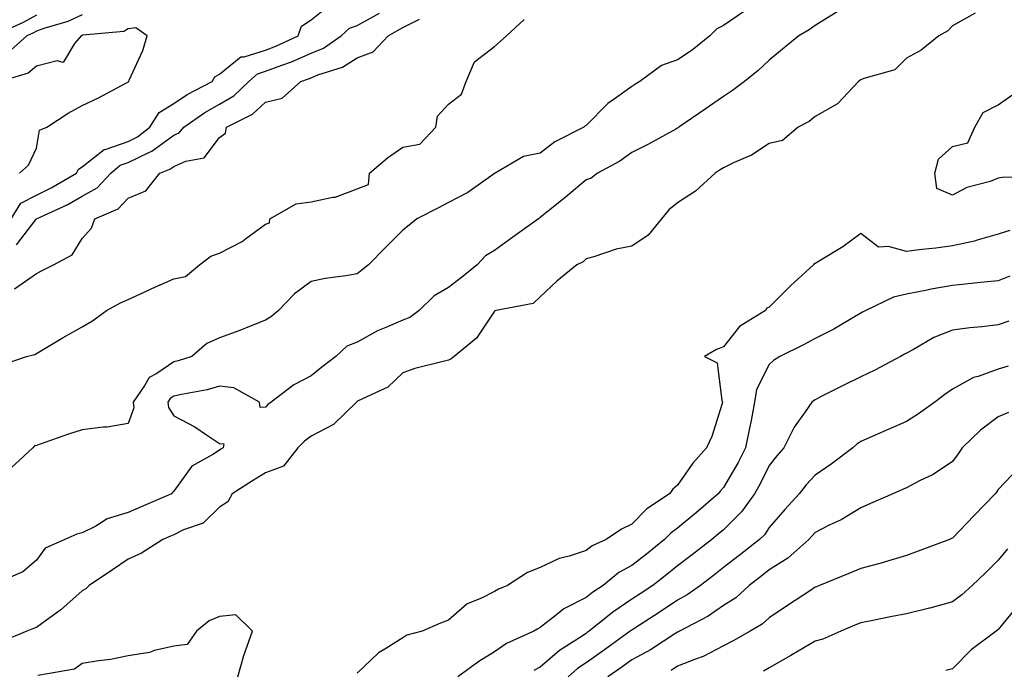
# Model space of a CAD drawing. Units: inches. Extents: x 934163 to 936803, y 7287338 to 7289978.
# Drawn here: x 936324 to 936539, y 7288523 to 7288665 of the extents above; entities that cross this region are included whole.
import ezdxf

# ---------------------------------------------------------------- set-up
doc = ezdxf.new("R2010")
doc.units = ezdxf.units.IN
doc.header["$MEASUREMENT"] = 0
doc.layers.add('Contour_93417287', color=7, linetype='Continuous', true_color=0x9001ca)

msp = doc.modelspace()

# ---------------------------------------------------------------- linework, layer by layer
at = {"layer": 'Contour_93417287'}
for points in [[(936502.87, 7288667.11, 3201), (936498.05, 7288664.13, 3201), (936496.77, 7288663.2, 3201), (936494.54, 7288661.92, 3201), (936490.96, 7288659.01, 3201), (936488.05, 7288656.61, 3201), (936485.66, 7288654.31, 3201), (936482.63, 7288651.92, 3201), (936480.01, 7288649.97, 3201), (936478.05, 7288648.63, 3201), (936474.07, 7288645.9, 3201), (936468.32, 7288641.92, 3201), (936468.16, 7288641.81, 3201), (936468.05, 7288641.73, 3201), (936467.65, 7288641.53, 3201), (936461.72, 7288638.25, 3201), (936458.05, 7288636.4, 3201), (936455.45, 7288634.52, 3201), (936450.55, 7288631.92, 3201), (936449.17, 7288630.8, 3201), (936448.05, 7288630.42, 3201), (936443.45, 7288626.52, 3201), (936439.49, 7288623.36, 3201), (936438.05, 7288622.2, 3201), (936437.87, 7288622.1, 3201), (936437.66, 7288621.92, 3201), (936432.07, 7288617.9, 3201), (936428.05, 7288615.05, 3201), (936426.08, 7288613.89, 3201), (936424.3, 7288611.92, 3201), (936420.84, 7288609.13, 3201), (936418.05, 7288606.95, 3201), (936414.87, 7288605.1, 3201), (936411.6, 7288601.92, 3201), (936409.59, 7288600.39, 3201), (936408.05, 7288599.85, 3201), (936404.31, 7288598.18, 3201), (936402.49, 7288597.48, 3201), (936398.05, 7288595.03, 3201), (936395.85, 7288594.13, 3201), (936393.41, 7288591.92, 3201), (936390.4, 7288589.57, 3201), (936388.05, 7288587.66, 3201), (936384.24, 7288585.73, 3201), (936379.33, 7288581.92, 3201), (936378.58, 7288581.39, 3201), (936378.05, 7288580.84, 3201), (936376.88, 7288580.75, 3201), (936376.73, 7288581.92, 3201), (936371.17, 7288585.04, 3201), (936368.05, 7288585.41, 3201), (936365.33, 7288584.64, 3201), (936359.74, 7288583.61, 3201), (936358.05, 7288583.2, 3201), (936357.28, 7288582.68, 3201), (936356.76, 7288581.92, 3201), (936356.87, 7288580.74, 3201), (936358.05, 7288578.9, 3201), (936362.66, 7288576.54, 3201), (936365.19, 7288574.78, 3201), (936368.05, 7288572.91, 3201), (936368.96, 7288572.83, 3201), (936368.86, 7288571.92, 3201), (936368.35, 7288571.62, 3201), (936368.05, 7288571.42, 3201), (936366.59, 7288570.46, 3201), (936362, 7288567.97, 3201), (936358.05, 7288562.47, 3201), (936357.79, 7288562.18, 3201), (936357.57, 7288561.92, 3201), (936350.93, 7288559.04, 3201), (936348.05, 7288557.8, 3201), (936343.52, 7288556.45, 3201), (936341.01, 7288554.88, 3201), (936338.05, 7288553.4, 3201), (936336.84, 7288553.13, 3201), (936334.25, 7288551.92, 3201), (936329.94, 7288550.04, 3201), (936328.05, 7288547.4, 3201), (936325.08, 7288544.9, 3201), (936318.07, 7288541.92, 3201)], [(936532.98, 7288666.85, 3202), (936528.05, 7288664.05, 3202), (936527.01, 7288662.96, 3202), (936525.11, 7288661.92, 3202), (936521.2, 7288658.77, 3202), (936518.05, 7288656.99, 3202), (936515.49, 7288654.48, 3202), (936508.69, 7288652.56, 3202), (936508.05, 7288652.26, 3202), (936507.84, 7288652.13, 3202), (936507.53, 7288651.92, 3202), (936502.96, 7288647.01, 3202), (936498.05, 7288644.25, 3202), (936496.78, 7288643.19, 3202), (936494.39, 7288641.92, 3202), (936490.92, 7288639.05, 3202), (936488.05, 7288638.41, 3202), (936484.15, 7288635.82, 3202), (936480.38, 7288634.24, 3202), (936478.05, 7288633.1, 3202), (936477.34, 7288632.63, 3202), (936476.26, 7288631.92, 3202), (936471.97, 7288627.99, 3202), (936468.05, 7288625.45, 3202), (936466.1, 7288623.87, 3202), (936464.53, 7288621.92, 3202), (936461.58, 7288618.39, 3202), (936458.05, 7288616, 3202), (936454.64, 7288615.33, 3202), (936449.77, 7288613.64, 3202), (936448.05, 7288613.2, 3202), (936447.39, 7288612.58, 3202), (936446.06, 7288611.92, 3202), (936441.67, 7288608.3, 3202), (936438.05, 7288604.94, 3202), (936436.48, 7288603.49, 3202), (936428.44, 7288601.92, 3202), (936428.13, 7288601.84, 3202), (936428.05, 7288601.79, 3202), (936424.12, 7288595.86, 3202), (936419.29, 7288591.92, 3202), (936418.58, 7288591.39, 3202), (936418.05, 7288591.12, 3202), (936416.89, 7288590.76, 3202), (936410.7, 7288589.27, 3202), (936408.05, 7288588.3, 3202), (936404.76, 7288585.21, 3202), (936398.32, 7288582.19, 3202), (936398.05, 7288582.04, 3202), (936397.99, 7288581.99, 3202), (936397.91, 7288581.92, 3202), (936392.91, 7288577.06, 3202), (936388.05, 7288574.49, 3202), (936386.58, 7288573.39, 3202), (936385.16, 7288571.92, 3202), (936382.02, 7288567.95, 3202), (936378.05, 7288566.48, 3202), (936375.22, 7288564.75, 3202), (936370.81, 7288561.92, 3202), (936369.82, 7288560.15, 3202), (936368.05, 7288559.02, 3202), (936364.49, 7288555.48, 3202), (936360.15, 7288554.02, 3202), (936358.05, 7288552.96, 3202), (936357.32, 7288552.65, 3202), (936355.62, 7288551.92, 3202), (936351.01, 7288548.96, 3202), (936348.05, 7288547.62, 3202), (936344.63, 7288545.34, 3202), (936339.58, 7288541.92, 3202), (936338.84, 7288541.13, 3202), (936338.05, 7288540.76, 3202), (936333.37, 7288536.61, 3202), (936331.07, 7288534.94, 3202), (936328.05, 7288532.69, 3202), (936327.45, 7288532.52, 3202), (936325.94, 7288531.92, 3202), (936320.33, 7288529.63, 3202)], [(936482.67, 7288667.29, 3200), (936478.05, 7288664.12, 3200), (936476.59, 7288663.38, 3200), (936475.07, 7288661.92, 3200), (936471.24, 7288658.73, 3200), (936468.05, 7288656.65, 3200), (936464.55, 7288655.42, 3200), (936459.78, 7288651.92, 3200), (936458.74, 7288651.23, 3200), (936458.05, 7288650.82, 3200), (936454.2, 7288648.07, 3200), (936452.82, 7288647.15, 3200), (936448.05, 7288642.32, 3200), (936447.81, 7288642.16, 3200), (936447.55, 7288641.92, 3200), (936441.24, 7288638.73, 3200), (936438.05, 7288636.3, 3200), (936434.39, 7288635.57, 3200), (936428.22, 7288631.92, 3200), (936428.1, 7288631.86, 3200), (936428.05, 7288631.82, 3200), (936427.75, 7288631.62, 3200), (936422.27, 7288627.7, 3200), (936418.05, 7288625.51, 3200), (936415.67, 7288624.3, 3200), (936411.11, 7288621.92, 3200), (936409.44, 7288620.52, 3200), (936408.05, 7288619.46, 3200), (936404.3, 7288615.68, 3200), (936400.55, 7288611.92, 3200), (936399.19, 7288610.78, 3200), (936398.05, 7288609.92, 3200), (936395.6, 7288609.47, 3200), (936391.08, 7288608.89, 3200), (936388.05, 7288608.26, 3200), (936384.42, 7288605.55, 3200), (936380.93, 7288601.92, 3200), (936379.36, 7288600.61, 3200), (936378.05, 7288599.84, 3200), (936374.59, 7288598.46, 3200), (936372.44, 7288597.53, 3200), (936368.05, 7288595.97, 3200), (936365.23, 7288594.74, 3200), (936361.96, 7288591.92, 3200), (936359.03, 7288590.94, 3200), (936358.05, 7288590.7, 3200), (936354.31, 7288588.18, 3200), (936352.65, 7288587.31, 3200), (936351.73, 7288585.6, 3200), (936349.2, 7288581.92, 3200), (936349.32, 7288580.65, 3200), (936348.05, 7288577.25, 3200), (936343.52, 7288576.45, 3200), (936342.61, 7288576.47, 3200), (936338.05, 7288575.91, 3200), (936335.02, 7288574.95, 3200), (936328.9, 7288572.78, 3200), (936328.05, 7288572.49, 3200), (936327.6, 7288572.37, 3200), (936327.24, 7288571.92, 3200), (936322.46, 7288567.52, 3200)], [(936322.57, 7288621.92, 3203), (936324.64, 7288625.33, 3203), (936328.05, 7288627.08, 3203), (936331.29, 7288628.68, 3203), (936336.79, 7288631.92, 3203), (936337.21, 7288632.76, 3203), (936338.05, 7288633.32, 3203), (936342.86, 7288637.11, 3203), (936343.27, 7288637.14, 3203), (936348.05, 7288638.8, 3203), (936350.14, 7288639.82, 3203), (936352.83, 7288641.92, 3203), (936354.83, 7288645.14, 3203), (936358.05, 7288647.08, 3203), (936360.93, 7288649.05, 3203), (936366.42, 7288651.92, 3203), (936367, 7288652.96, 3203), (936368.05, 7288653.52, 3203), (936372.69, 7288657.28, 3203), (936373.42, 7288657.28, 3203), (936378.05, 7288658.75, 3203), (936380.36, 7288659.61, 3203), (936385.18, 7288661.92, 3203), (936385.96, 7288664.01, 3203), (936388.05, 7288665.38, 3203), (936391.69, 7288668.29, 3203)], [(936323.68, 7288616.29, 3202), (936327.98, 7288621.84, 3202), (936328.04, 7288621.92, 3202), (936328.07, 7288621.94, 3202), (936334.88, 7288625.08, 3202), (936338.05, 7288626.87, 3202), (936341.28, 7288628.69, 3202), (936344.33, 7288631.92, 3202), (936346.32, 7288633.65, 3202), (936348.05, 7288634.24, 3202), (936352.58, 7288636.45, 3202), (936353.26, 7288636.71, 3202), (936358.05, 7288640.19, 3202), (936359.25, 7288640.73, 3202), (936360.27, 7288641.92, 3202), (936364.8, 7288645.16, 3202), (936368.05, 7288647, 3202), (936371.14, 7288648.82, 3202), (936374.45, 7288651.92, 3202), (936376.35, 7288653.62, 3202), (936378.05, 7288654.16, 3202), (936381.62, 7288655.49, 3202), (936383.77, 7288656.2, 3202), (936388.05, 7288658.07, 3202), (936390.75, 7288659.22, 3202), (936394.58, 7288661.92, 3202), (936396.43, 7288663.53, 3202), (936398.05, 7288664.14, 3202), (936402.99, 7288666.86, 3202)], [(936328.05, 7288666.4, 3202), (936325.19, 7288664.78, 3202), (936318.68, 7288661.92, 3202)], [(936320.09, 7288589.89, 3200), (936325.89, 7288591.92, 3200), (936327.67, 7288592.3, 3200), (936328.05, 7288592.52, 3200), (936329.53, 7288593.39, 3200), (936333.92, 7288596.05, 3200), (936338.05, 7288598.38, 3200), (936340.27, 7288599.69, 3200), (936343.37, 7288601.92, 3200), (936346.38, 7288603.6, 3200), (936348.05, 7288604.34, 3200), (936352.51, 7288606.38, 3200), (936353.25, 7288606.72, 3200), (936358.05, 7288608.86, 3200), (936360.63, 7288609.34, 3200), (936363.65, 7288611.92, 3200), (936366.15, 7288613.82, 3200), (936368.05, 7288614.41, 3200), (936372.97, 7288617, 3200), (936373.7, 7288617.57, 3200), (936378.05, 7288620.78, 3200), (936378.93, 7288621.04, 3200), (936379.05, 7288621.92, 3200), (936384.76, 7288625.21, 3200), (936388.05, 7288625.62, 3200), (936392.79, 7288626.66, 3200), (936393.31, 7288626.66, 3200), (936398.05, 7288628.46, 3200), (936400.56, 7288629.4, 3200), (936400.76, 7288631.92, 3200), (936404.74, 7288635.22, 3200), (936408.05, 7288637.55, 3200), (936411.76, 7288638.21, 3200), (936415.29, 7288641.92, 3200), (936415.59, 7288644.38, 3200), (936418.05, 7288646.97, 3200), (936420.83, 7288649.15, 3200), (936421.91, 7288651.92, 3200), (936423.73, 7288656.24, 3200), (936428.05, 7288659.53, 3200), (936429.32, 7288660.65, 3200), (936430.72, 7288661.92, 3200), (936434.53, 7288665.44, 3200)], [(936338.05, 7288666.49, 3203), (936334.94, 7288665.03, 3203), (936329.65, 7288663.52, 3203), (936328.05, 7288662.94, 3203), (936327.4, 7288662.56, 3203), (936325.93, 7288661.92, 3203), (936321.79, 7288658.18, 3203)], [(936323.3, 7288606.67, 3201), (936328.05, 7288610, 3201), (936329.34, 7288610.63, 3201), (936331.77, 7288611.92, 3201), (936335.87, 7288614.1, 3201), (936338.05, 7288617.66, 3201), (936340.05, 7288619.93, 3201), (936340.8, 7288621.92, 3201), (936345.88, 7288624.09, 3201), (936348.05, 7288626.43, 3201), (936351.93, 7288628.04, 3201), (936355.01, 7288631.92, 3201), (936357.21, 7288632.76, 3201), (936358.05, 7288633.38, 3201), (936360.69, 7288634.56, 3201), (936364.71, 7288635.25, 3201), (936368.05, 7288639.7, 3201), (936369.35, 7288640.62, 3201), (936369.55, 7288641.92, 3201), (936375.2, 7288644.76, 3201), (936378.05, 7288647.38, 3201), (936381.72, 7288648.25, 3201), (936385.78, 7288651.92, 3201), (936387.49, 7288652.48, 3201), (936388.05, 7288652.73, 3201), (936389.47, 7288653.34, 3201), (936394.89, 7288655.08, 3201), (936398.05, 7288657.08, 3201), (936401.6, 7288658.37, 3201), (936404.83, 7288661.92, 3201), (936406.92, 7288663.05, 3201), (936408.05, 7288663.7, 3201), (936411.66, 7288665.53, 3201)], [(936324.39, 7288631.92, 3204), (936326.3, 7288633.67, 3204), (936328.05, 7288637.36, 3204), (936328.69, 7288641.29, 3204), (936330.3, 7288641.92, 3204), (936334.99, 7288644.98, 3204), (936338.05, 7288646.71, 3204), (936341.59, 7288648.38, 3204), (936347.73, 7288651.6, 3204), (936348.05, 7288651.76, 3204), (936348.09, 7288651.88, 3204), (936348.22, 7288651.92, 3204), (936348.32, 7288652.19, 3204), (936351.27, 7288658.7, 3204), (936352.24, 7288661.92, 3204), (936349.76, 7288663.63, 3204), (936348.05, 7288663.4, 3204), (936347.15, 7288662.82, 3204), (936338.18, 7288662.05, 3204), (936338.05, 7288662.01, 3204), (936337.99, 7288661.98, 3204), (936337.79, 7288661.92, 3204), (936336.37, 7288660.24, 3204), (936333.92, 7288656.05, 3204), (936332.57, 7288656.44, 3204), (936328.05, 7288655.27, 3204), (936326.25, 7288653.72, 3204), (936320.23, 7288651.92, 3204)], [(936547.26, 7288631.13, 3202), (936539.01, 7288630.96, 3202), (936538.05, 7288630.8, 3202), (936536.25, 7288630.12, 3202), (936531.18, 7288628.79, 3202), (936528.05, 7288627.11, 3202), (936524.67, 7288628.54, 3202), (936524.2, 7288631.92, 3202), (936525.03, 7288634.94, 3202), (936528.05, 7288637.7, 3202), (936531.44, 7288638.52, 3202), (936532.91, 7288641.92, 3202), (936534.79, 7288645.17, 3202), (936538.05, 7288646.84, 3202), (936541.03, 7288648.93, 3202)], [(936540.6, 7288619.37, 3203), (936538.05, 7288618.57, 3203), (936533.42, 7288617.29, 3203), (936532.88, 7288617.09, 3203), (936528.05, 7288616.06, 3203), (936524.42, 7288615.55, 3203), (936521.36, 7288615.22, 3203), (936518.05, 7288614.78, 3203), (936514.08, 7288615.89, 3203), (936511.9, 7288615.78, 3203), (936508.05, 7288618.74, 3203), (936504.12, 7288615.85, 3203), (936498.77, 7288612.63, 3203), (936498.05, 7288612.18, 3203), (936497.86, 7288612.12, 3203), (936497.7, 7288611.92, 3203), (936492.69, 7288607.28, 3203), (936488.05, 7288602.68, 3203), (936487.56, 7288602.41, 3203), (936487.23, 7288601.92, 3203), (936481.57, 7288598.4, 3203), (936478.05, 7288593.99, 3203), (936476.56, 7288593.41, 3203), (936473.95, 7288591.92, 3203), (936476.65, 7288590.52, 3203), (936477.72, 7288582.25, 3203), (936477.87, 7288581.92, 3203), (936477.76, 7288581.63, 3203), (936475.55, 7288574.42, 3203), (936474.34, 7288571.92, 3203), (936471.38, 7288568.58, 3203), (936468.05, 7288563.77, 3203), (936467.02, 7288562.95, 3203), (936466.27, 7288561.92, 3203), (936461.31, 7288558.66, 3203), (936458.05, 7288555.29, 3203), (936455.79, 7288554.18, 3203), (936452.42, 7288551.92, 3203), (936449.4, 7288550.56, 3203), (936448.05, 7288549.51, 3203), (936444.4, 7288548.28, 3203), (936442.19, 7288547.79, 3203), (936438.05, 7288545.79, 3203), (936435.26, 7288544.7, 3203), (936430.9, 7288541.92, 3203), (936428.91, 7288541.06, 3203), (936428.05, 7288540.56, 3203), (936425.25, 7288539.12, 3203), (936422.08, 7288537.9, 3203), (936418.05, 7288534.31, 3203), (936416.29, 7288533.68, 3203), (936412.29, 7288531.92, 3203), (936408.93, 7288531.04, 3203), (936408.05, 7288530.5, 3203), (936404.11, 7288527.98, 3203), (936402.76, 7288527.21, 3203), (936398.05, 7288522.72, 3203)], [(936540.56, 7288609.41, 3204), (936538.05, 7288608.38, 3204), (936534.14, 7288608.01, 3204), (936532.18, 7288607.79, 3204), (936528.05, 7288607.42, 3204), (936523.38, 7288606.59, 3204), (936522.5, 7288606.36, 3204), (936518.05, 7288605.47, 3204), (936515.15, 7288604.82, 3204), (936509.17, 7288601.92, 3204), (936508.44, 7288601.53, 3204), (936508.05, 7288601.32, 3204), (936506.68, 7288600.54, 3204), (936502.13, 7288597.84, 3204), (936498.05, 7288595.82, 3204), (936495.51, 7288594.46, 3204), (936490.39, 7288591.92, 3204), (936488.98, 7288590.99, 3204), (936488.05, 7288590.17, 3204), (936485.29, 7288584.67, 3204), (936484.83, 7288581.92, 3204), (936484.07, 7288577.94, 3204), (936483.74, 7288576.24, 3204), (936482.9, 7288571.92, 3204), (936481.25, 7288568.72, 3204), (936478.05, 7288563.31, 3204), (936477.39, 7288562.57, 3204), (936476.92, 7288561.92, 3204), (936472.17, 7288557.81, 3204), (936468.05, 7288554.38, 3204), (936466.61, 7288553.37, 3204), (936465.21, 7288551.92, 3204), (936461.24, 7288548.73, 3204), (936458.05, 7288546.25, 3204), (936455.23, 7288544.73, 3204), (936451.81, 7288541.92, 3204), (936449.53, 7288540.44, 3204), (936448.05, 7288539.26, 3204), (936443.19, 7288536.78, 3204), (936441.62, 7288535.49, 3204), (936438.05, 7288532.72, 3204), (936437.51, 7288532.46, 3204), (936436.62, 7288531.92, 3204), (936430.71, 7288529.25, 3204), (936428.05, 7288527.41, 3204), (936424.68, 7288525.29, 3204), (936420.08, 7288521.92, 3204)], [(936540.33, 7288599.63, 3205), (936538.05, 7288598.77, 3205), (936534.45, 7288598.33, 3205), (936531.83, 7288598.14, 3205), (936528.05, 7288597.61, 3205), (936523.96, 7288596, 3205), (936519.52, 7288593.39, 3205), (936518.05, 7288592.62, 3205), (936517.59, 7288592.38, 3205), (936516.69, 7288591.92, 3205), (936511.07, 7288588.89, 3205), (936508.05, 7288587.48, 3205), (936504.35, 7288585.62, 3205), (936499.13, 7288583, 3205), (936498.05, 7288582.46, 3205), (936497.73, 7288582.24, 3205), (936497.38, 7288581.92, 3205), (936495.9, 7288579.77, 3205), (936493.48, 7288576.49, 3205), (936491.25, 7288571.92, 3205), (936489.74, 7288570.23, 3205), (936488.05, 7288568.1, 3205), (936486.01, 7288563.96, 3205), (936484.85, 7288561.92, 3205), (936481.97, 7288558, 3205), (936478.05, 7288554.08, 3205), (936476.89, 7288553.08, 3205), (936475.49, 7288551.92, 3205), (936471.29, 7288548.68, 3205), (936468.05, 7288546.19, 3205), (936465.68, 7288544.29, 3205), (936462.62, 7288541.92, 3205), (936459.88, 7288540.09, 3205), (936458.05, 7288538.91, 3205), (936453.88, 7288536.1, 3205), (936448.71, 7288531.92, 3205), (936448.33, 7288531.64, 3205), (936448.05, 7288531.44, 3205), (936446.59, 7288530.46, 3205), (936442.24, 7288527.73, 3205), (936438.05, 7288524.03, 3205), (936436.66, 7288523.31, 3205)], [(936540.18, 7288589.78, 3206), (936538.05, 7288589.13, 3206), (936533.69, 7288587.55, 3206), (936532.64, 7288587.32, 3206), (936528.05, 7288584.79, 3206), (936526.4, 7288583.57, 3206), (936524.19, 7288581.92, 3206), (936520.61, 7288579.35, 3206), (936518.05, 7288577.69, 3206), (936514.03, 7288575.94, 3206), (936510.53, 7288574.39, 3206), (936508.05, 7288573.31, 3206), (936507.21, 7288572.76, 3206), (936506.28, 7288571.92, 3206), (936501.59, 7288568.38, 3206), (936498.05, 7288565.99, 3206), (936496.13, 7288563.84, 3206), (936494.57, 7288561.92, 3206), (936491.49, 7288558.48, 3206), (936488.05, 7288554.55, 3206), (936486.98, 7288552.99, 3206), (936485.9, 7288551.92, 3206), (936481.52, 7288548.45, 3206), (936478.05, 7288545.8, 3206), (936475.86, 7288544.11, 3206), (936473.01, 7288541.92, 3206), (936470.13, 7288539.84, 3206), (936468.05, 7288538.66, 3206), (936464, 7288535.97, 3206), (936458.73, 7288532.6, 3206), (936458.05, 7288532.16, 3206), (936457.9, 7288532.07, 3206), (936457.72, 7288531.92, 3206), (936452.09, 7288527.88, 3206), (936448.05, 7288525.01, 3206), (936446.2, 7288523.77, 3206), (936444.15, 7288521.92, 3206)], [(936540.3, 7288579.67, 3207), (936538.05, 7288578.69, 3207), (936534.17, 7288575.81, 3207), (936530.2, 7288571.92, 3207), (936529.33, 7288570.64, 3207), (936528.05, 7288568.97, 3207), (936523.83, 7288566.14, 3207), (936520.87, 7288564.74, 3207), (936518.05, 7288563.25, 3207), (936517.13, 7288562.84, 3207), (936515.01, 7288561.92, 3207), (936510.19, 7288559.77, 3207), (936508.05, 7288558.88, 3207), (936503.72, 7288556.25, 3207), (936501.17, 7288555.05, 3207), (936498.05, 7288553.44, 3207), (936497.33, 7288552.64, 3207), (936496.7, 7288551.92, 3207), (936492.14, 7288547.83, 3207), (936488.05, 7288545.33, 3207), (936486.15, 7288543.82, 3207), (936483.66, 7288541.92, 3207), (936480.74, 7288539.23, 3207), (936478.05, 7288537.52, 3207), (936474.74, 7288535.23, 3207), (936468.48, 7288531.92, 3207), (936468.21, 7288531.76, 3207), (936468.05, 7288531.7, 3207), (936467.45, 7288531.32, 3207), (936462.11, 7288527.86, 3207), (936458.05, 7288525.65, 3207), (936455.88, 7288524.09, 3207), (936452.81, 7288521.92, 3207)], [(936542.47, 7288567.5, 3208), (936538.05, 7288562.88, 3208), (936537.67, 7288562.3, 3208), (936537.38, 7288561.92, 3208), (936532.77, 7288557.2, 3208), (936528.05, 7288552.2, 3208), (936527.85, 7288552.12, 3208), (936527.38, 7288551.92, 3208), (936520.6, 7288549.37, 3208), (936518.05, 7288548.46, 3208), (936513.11, 7288546.98, 3208), (936513.02, 7288546.95, 3208), (936508.05, 7288545.64, 3208), (936505.43, 7288544.54, 3208), (936499.05, 7288541.92, 3208), (936498.34, 7288541.63, 3208), (936498.05, 7288541.51, 3208), (936496.81, 7288540.69, 3208), (936492.29, 7288537.67, 3208), (936488.05, 7288534.83, 3208), (936486.53, 7288533.44, 3208), (936483.86, 7288531.92, 3208), (936480.18, 7288529.78, 3208), (936478.05, 7288528.7, 3208), (936473.6, 7288526.37, 3208), (936471.97, 7288525.84, 3208), (936468.05, 7288524.25, 3208), (936466.61, 7288523.36, 3208)], [(936540.09, 7288549.88, 3209), (936538.05, 7288547.45, 3209), (936535.3, 7288544.66, 3209), (936532.36, 7288541.92, 3209), (936530.09, 7288539.88, 3209), (936528.05, 7288538.31, 3209), (936523.09, 7288536.97, 3209), (936523.03, 7288536.94, 3209), (936518.05, 7288535.73, 3209), (936514.88, 7288535.09, 3209), (936510.31, 7288534.18, 3209), (936508.05, 7288533.73, 3209), (936506.77, 7288533.2, 3209), (936503.7, 7288531.92, 3209), (936499.76, 7288530.2, 3209), (936498.05, 7288529.76, 3209), (936493.14, 7288526.83, 3209), (936492.73, 7288526.6, 3209), (936488.05, 7288523.89, 3209), (936486.79, 7288523.19, 3209)], [(936372.05, 7288521.92, 3203), (936373.33, 7288526.64, 3203), (936373.73, 7288527.6, 3203), (936375.22, 7288531.92, 3203), (936371.61, 7288535.48, 3203), (936368.05, 7288535.09, 3203), (936365.79, 7288534.18, 3203), (936362.99, 7288531.92, 3203), (936360.97, 7288529, 3203), (936358.05, 7288528.68, 3203), (936353.81, 7288527.68, 3203), (936352.72, 7288527.25, 3203), (936348.05, 7288526.52, 3203), (936344.22, 7288525.75, 3203), (936341.61, 7288525.47, 3203), (936338.05, 7288524.88, 3203), (936336.33, 7288523.64, 3203), (936328.36, 7288522.23, 3203)], [(936542.38, 7288537.59, 3210), (936538.05, 7288532.28, 3210), (936537.86, 7288532.11, 3210), (936537.61, 7288531.92, 3210), (936532.15, 7288527.82, 3210), (936528.05, 7288523.69, 3210), (936526.63, 7288523.34, 3210)]]:
    msp.add_polyline3d(points, dxfattribs=at)

doc.saveas('drawing.dxf')
